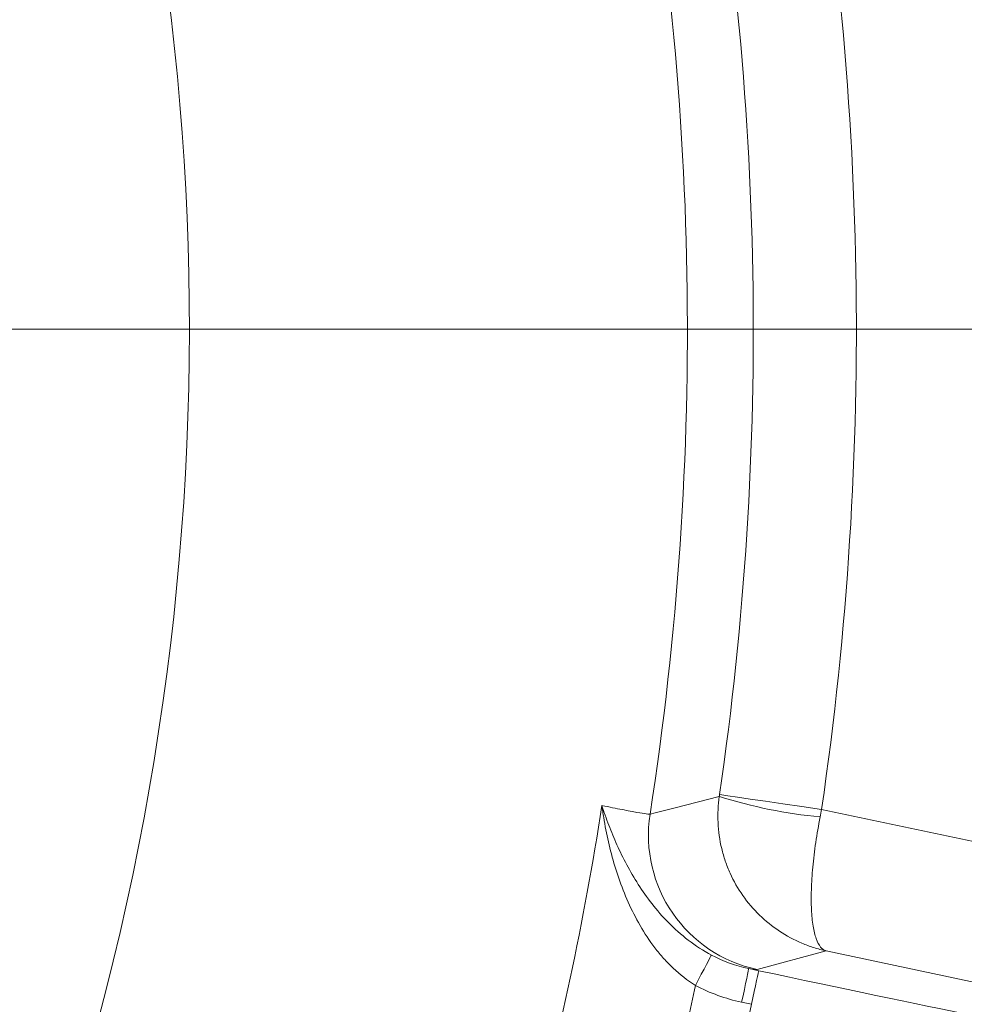
# Model space of a CAD drawing. Extents: x 1523 to 4816, y -1030 to 2276.
# Drawn here: x 3195 to 3250, y -482 to -425 of the extents above; entities that cross this region are included whole.
import ezdxf

# ---------------------------------------------------------------- set-up
doc = ezdxf.new("R2010")
doc.units = 0
doc.header["$LTSCALE"] = 5
doc.layers.add('Bemaßungen(Brunner)', color=7, linetype='Continuous', lineweight=25)
doc.layers.add('LAYER14', color=30, linetype='Continuous')
doc.layers.add('SLD-0', color=7, linetype='Continuous')
doc.styles.add('Brunner 2014', font='arial.ttf', dxfattribs={"height": 35})
doc.dimstyles.new('Brunner 2014', dxfattribs={"dimscale": 5, "dimtxt": 35, "dimasz": 5, "dimexe": 3.175, "dimexo": 0, "dimgap": 0.762, "dimtad": 1, "dimdec": 0, "dimrnd": 1e-08, "dimtxsty": 'Brunner 2014', "dimcen": 0.09, "dimdle": 10, "dimclrd": 7, "dimclre": 7, "dimclrt": 7, "dimadec": 1, "dimazin": 2, "dimtfac": 0.666667, "dimtdec": 0, "dimtmove": 0, "dimatfit": 3, "dimldrblk": 'Filled-1', "dimfxl": 1, "dimtolj": 1, "dimlwd": 5, "dimlwe": 5, "dimarcsym": 0})
doc.dimstyles.new('STANDARD-Brunner-IIGroßer Text', dxfattribs={"dimscale": 5, "dimtxt": 35, "dimasz": 5, "dimexe": 3.175, "dimexo": 0, "dimgap": 0.762, "dimtad": 1, "dimdec": 0, "dimrnd": 1e-08, "dimtxsty": 'Brunner 2014', "dimcen": 0.09, "dimdle": 10, "dimclrd": 7, "dimclre": 7, "dimclrt": 7, "dimadec": 1, "dimazin": 2, "dimtfac": 0.666667, "dimtdec": 0, "dimtmove": 0, "dimatfit": 3, "dimldrblk": 'Filled-1', "dimfxl": 1, "dimtolj": 1, "dimlwd": 5, "dimlwe": 5, "dimarcsym": 0})

# ---------------------------------------------------------------- blocks, each defined once
blk = doc.blocks.new('*D64')
at = {"layer": 'Defpoints', "color": 0, "lineweight": 5, "transparency": 16777216}
for p in [(3504.729, 44.533), (3504.729, -269.957), (3048.841, -442.957)]:
    blk.add_point(p, dxfattribs=at)
at = {"layer": 'LAYER14', "color": 7, "lineweight": 5, "transparency": 16777216}
for p, q in [((3048.841, -442.957), (3048.841, 60.408)), ((3504.729, -269.957), (3504.729, 60.408)), ((3073.841, 44.533), (3479.729, 44.533))]:
    blk.add_line(p, q, dxfattribs=at)
for points in [[(3073.841, 48.699), (3073.841, 40.366), (3048.841, 44.533)], [(3479.729, 48.699), (3479.729, 40.366), (3504.729, 44.533)]]:
    blk.add_solid(points, dxfattribs=at)
at = {"layer": 'LAYER14', "color": 7, "lineweight": 5, "transparency": 16777216, "insert": (3265.458, 84.083), "char_height": 35, "attachment_point": 2, "style": 'Brunner 2014'}
blk.add_mtext('\\A1;456', dxfattribs=at)
blk = doc.blocks.new('Filled-1')
at = {"color": 0}
for p, q in [((0, 0), (-1, 0.1667)), ((-1, 0.1667), (-1, -0.1667)), ((-1, 0), (0, 0)), ((-1, -0.1667), (0, 0))]:
    blk.add_line(p, q, dxfattribs=at)
at = {"color": 0, "flags": 128}
blk.add_lwpolyline([(-1, -0.1667), (0, 0), (-1, 0.1667), (-1, -0.1667)], dxfattribs=at)
at = {"color": 0}
blk.add_solid([(-1, -0.1667), (0, 0), (-1, 0.1667), (-1, -0.1667)], dxfattribs=at)
blk = doc.blocks.new('*D59')
at = {"layer": 'Defpoints', "color": 0, "lineweight": 5, "transparency": 16777216}
for p in [(2887.582, -345.545), (3210.1, -540.369)]:
    blk.add_point(p, dxfattribs=at)
at = {"layer": 'SLD-0', "color": 7, "linetype": 'Continuous', "lineweight": 5, "transparency": 16777216}
for p, q in [((2512.56, -119.005), (2866.183, -332.619)), ((3210.1, -540.369), (2887.582, -345.545)), ((3231.498, -553.295), (3252.897, -566.222))]:
    blk.add_line(p, q, dxfattribs=at)
at = {"layer": 'SLD-0', "color": 7, "lineweight": 5, "transparency": 16777216}
for points in [[(2868.338, -329.052), (2864.029, -336.185), (2887.582, -345.545)], [(3233.653, -549.729), (3229.344, -556.862), (3210.1, -540.369)]]:
    blk.add_solid(points, dxfattribs=at)
at = {"layer": 'SLD-0', "color": 7, "lineweight": 5, "transparency": 16777216, "insert": (2537.283, -85.446), "char_height": 35, "attachment_point": 1, "rotation": 328.86502, "style": 'Brunner 2014'}
blk.add_mtext('\\A1;∅377', dxfattribs=at)
blk = doc.blocks.new('*D60')
at = {"layer": 'Bemaßungen(Brunner)', "color": 7, "linetype": 'Continuous', "lineweight": 5, "transparency": 16777216}
for p, q in [((2586.859, -12.073), (2866.749, -273.123)), ((3212.65, -595.74), (2885.032, -290.174)), ((3230.932, -612.791), (3249.215, -629.843))]:
    blk.add_line(p, q, dxfattribs=at)
at = {"layer": 'Bemaßungen(Brunner)', "color": 7, "lineweight": 5, "transparency": 16777216}
for points in [[(2869.591, -270.076), (2863.907, -276.17), (2885.032, -290.174)], [(3233.774, -609.744), (3228.09, -615.838), (3212.65, -595.74)]]:
    blk.add_solid(points, dxfattribs=at)
at = {"layer": 'Defpoints', "color": 0, "lineweight": 5, "transparency": 16777216}
for p in [(2885.032, -290.174), (3212.65, -595.74)]:
    blk.add_point(p, dxfattribs=at)
at = {"layer": 'Bemaßungen(Brunner)', "color": 7, "lineweight": 5, "transparency": 16777216, "insert": (2647.325, -37.484), "char_height": 35, "attachment_point": 5, "rotation": 316.99474, "style": 'Brunner 2014'}
blk.add_mtext('\\A1;∅448', dxfattribs=at)
blk = doc.blocks.new('*D61')
at = {"color": 7, "lineweight": 5, "transparency": 16777216}
for p, q in [((3048.841, -442.957), (3647.556, -442.957)), ((3631.681, -795.957), (3631.681, -467.957)), ((3503.729, -820.957), (3647.556, -820.957))]:
    blk.add_line(p, q, dxfattribs=at)
for points in [[(3627.515, -467.957), (3635.848, -467.957), (3631.681, -442.957)], [(3627.515, -795.957), (3635.848, -795.957), (3631.681, -820.957)]]:
    blk.add_solid(points, dxfattribs=at)
at = {"layer": 'Defpoints', "color": 0, "lineweight": 5, "transparency": 16777216}
for p in [(3048.841, -442.957), (3631.681, -442.957), (3503.729, -820.957)]:
    blk.add_point(p, dxfattribs=at)
at = {"color": 7, "lineweight": 5, "transparency": 16777216, "insert": (3609.989, -614.999), "char_height": 35, "attachment_point": 5, "rotation": 90, "style": 'Brunner 2014'}
blk.add_mtext('\\A1;378', dxfattribs=at)

msp = doc.modelspace()

# ---------------------------------------------------------------- linework, layer by layer
at = {"color": 7, "linetype": 'Continuous', "lineweight": 5}
for p, q in [((3241.216, -470.918), (3254.904, -473.827)), ((3241.479, -479.152), (3237.473, -480.243)), ((3253.241, -481.652), (3241.479, -479.152)), ((3236.978, -480.186), (3237.556, -480.309)), ((3237.14, -482.265), (3236.562, -482.142)), ((3236.849, -483.636), (3237.14, -482.265))]:
    msp.add_line(p, q, dxfattribs=at)
at = {"color": 7, "linetype": 'Continuous', "lineweight": 5, "flags": 128}
for points in [[(3231.232, -471.194), (3231.526, -471.119), (3232.702, -470.819), (3235.263, -470.162)], [(3235.279, -470.055), (3235.411, -470.074), (3235.76, -470.125), (3236.315, -470.206), (3237.054, -470.313), (3237.949, -470.443), (3238.967, -470.591), (3240.07, -470.751), (3241.216, -470.918)], [(3233.868, -481.161), (3234.044, -480.829), (3234.215, -480.509), (3234.372, -480.212), (3234.512, -479.949), (3234.629, -479.729), (3234.719, -479.561), (3234.778, -479.449), (3234.805, -479.398)], [(3236.562, -482.142), (3236.642, -481.762), (3236.72, -481.397), (3236.792, -481.06), (3236.854, -480.765), (3236.906, -480.521), (3236.945, -480.34), (3236.969, -480.226), (3236.978, -480.186)], [(3237.14, -482.265), (3237.221, -481.885), (3237.298, -481.52), (3237.37, -481.183), (3237.433, -480.888), (3237.485, -480.644), (3237.523, -480.463), (3237.547, -480.349), (3237.556, -480.309)]]:
    msp.add_lwpolyline(points, dxfattribs=at)
at = {"color": 7, "linetype": 'Continuous', "lineweight": 5}
msp.add_circle((3048.841, -442.957), 224, dxfattribs=at)
for centre, radius, start, end in [((3048.841, -442.957), 155.568, 114.84481, 65.15519), ((3048.841, -442.957), 184.564, 351.19959, 10.80041), ((3048.841, -442.957), 194.396, 351.73021, 10.26979), ((3048.841, -442.957), 188.397, 351.73021, 10.26979), ((3243.78, -443.338), 28.144, 252.38598, 264.59717), ((3048.841, -442.957), 181.717, 344.77953, 351.22047), ((3239.138, -472.417), 8.001, 171.20551, 257.98713), ((3048.841, -442.957), 188.93, 347.66639, 348.33361)]:
    msp.add_arc(centre, radius, start, end, dxfattribs=at)
msp.add_ellipse((3237.589, -480.155), major_axis=(-17.607, 3.742), ratio=0.008727, start_param=1.570796, end_param=3.132866, dxfattribs=at)
for points, knots in [([(3235.263, -470.162), (3235.189, -470.67), (3235.164, -471.178), (3235.21, -472.194), (3235.282, -472.703), (3235.459, -473.442), (3235.529, -473.685), (3235.693, -474.164), (3235.787, -474.401), (3236.098, -475.091), (3236.345, -475.524), (3236.917, -476.34), (3237.245, -476.726), (3237.957, -477.419), (3238.342, -477.73), (3239.169, -478.278), (3239.611, -478.515), (3240.295, -478.804), (3240.527, -478.889), (3240.998, -479.037), (3241.239, -479.101), (3241.479, -479.152)], [0, 0, 0, 0, 0.125, 0.125, 0.25, 0.25, 0.3125, 0.3125, 0.375, 0.375, 0.5, 0.5, 0.625, 0.625, 0.75, 0.75, 0.875, 0.875, 0.9375, 0.9375, 1, 1, 1, 1]), ([(3228.428, -470.693), (3228.872, -470.783), (3229.266, -470.861), (3229.948, -470.994), (3230.235, -471.047), (3230.935, -471.172), (3231.193, -471.208), (3231.232, -471.194)], [0, 0, 0, 0, 0.25, 0.25, 0.5, 0.5, 1, 1, 1, 1]), ([(3233.868, -481.161), (3233.397, -480.869), (3232.972, -480.534), (3232.387, -479.982), (3232.2, -479.79), (3231.844, -479.391), (3231.673, -479.184), (3231.193, -478.555), (3230.909, -478.122), (3230.397, -477.235), (3230.168, -476.781), (3229.551, -475.395), (3229.235, -474.457), (3228.86, -473.042), (3228.752, -472.571), (3228.614, -471.865), (3228.572, -471.631), (3228.514, -471.278), (3228.495, -471.161), (3228.46, -470.927), (3228.444, -470.809), (3228.428, -470.693)], [0, 0, 0, 0, 0.125, 0.125, 0.1875, 0.1875, 0.25, 0.25, 0.375, 0.375, 0.5, 0.5, 0.75, 0.75, 0.875, 0.875, 0.9375, 0.9375, 0.96875, 0.96875, 1, 1, 1, 1]), ([(3234.805, -479.398), (3234.32, -479.142), (3233.874, -478.85), (3233.043, -478.214), (3232.654, -477.865), (3231.955, -477.154), (3231.639, -476.789), (3231.059, -476.046), (3230.794, -475.668), (3230.06, -474.521), (3229.656, -473.753), (3229.134, -472.6), (3228.975, -472.216), (3228.756, -471.644), (3228.686, -471.453), (3228.552, -471.072), (3228.488, -470.881), (3228.428, -470.693)], [0, 0, 0, 0, 0.125, 0.125, 0.25, 0.25, 0.375, 0.375, 0.5, 0.5, 0.75, 0.75, 0.875, 0.875, 0.9375, 0.9375, 1, 1, 1, 1]), ([(3241.13, -471.357), (3241.031, -471.86), (3240.946, -472.355), (3240.803, -473.332), (3240.745, -473.816), (3240.681, -474.505), (3240.663, -474.73), (3240.635, -475.17), (3240.625, -475.386), (3240.606, -476.008), (3240.608, -476.392), (3240.642, -477.099), (3240.674, -477.424), (3240.765, -477.991), (3240.825, -478.235), (3240.971, -478.645), (3241.057, -478.81), (3241.203, -478.988), (3241.255, -479.037), (3241.363, -479.111), (3241.42, -479.138), (3241.479, -479.152)], [0, 0, 0, 0, 0.125, 0.125, 0.25, 0.25, 0.3125, 0.3125, 0.375, 0.375, 0.5, 0.5, 0.625, 0.625, 0.75, 0.75, 0.875, 0.875, 0.9375, 0.9375, 1, 1, 1, 1])]:
    msp.add_open_spline(points, degree=3, knots=knots, dxfattribs=at)
for points in [[(3235.263, -470.162), (3235.269, -470.127), (3235.274, -470.091), (3235.279, -470.055)], [(3241.216, -470.918), (3241.187, -471.064), (3241.158, -471.211), (3241.13, -471.357)], [(3234.805, -479.398), (3235.493, -479.762), (3236.217, -480.024), (3236.978, -480.186)], [(3237.473, -480.243), (3237.439, -480.252), (3237.274, -480.233), (3236.978, -480.186)], [(3236.562, -482.142), (3235.618, -481.941), (3234.72, -481.614), (3233.868, -481.161)]]:
    msp.add_open_spline(points, degree=3, dxfattribs=at)

# ---------------------------------------------------------------- dimensions: what is measured, and where the dimension line sits
at = {"lineweight": 5}
dim = msp.add_linear_dim(base=(3631.681, -442.957), p1=(3503.729, -820.957), p2=(3048.841, -442.957), angle=90, dimstyle='STANDARD-Brunner-IIGroßer Text', override={"dimlwd": 5, "dimlwe": 5}, dxfattribs=at)
dim.commit()
dim.dimension.update_dxf_attribs({"geometry": '*D61', "text_midpoint": (3631.681, -614.999), "dimtype": 160})
at = {"layer": 'Bemaßungen(Brunner)', "lineweight": 5}
dim = msp.add_diameter_dim_2p(p1=(3212.65, -595.74), p2=(2885.032, -290.174), dimstyle='Brunner 2014', dxfattribs=at)
dim.commit()
dim.dimension.update_dxf_attribs({"geometry": '*D60', "text_midpoint": (2631.871, -54.054), "dimtype": 163})
at = {"layer": 'LAYER14', "color": 30, "lineweight": 5}
dim = msp.add_linear_dim(base=(3504.729, 44.533), p1=(3048.841, -442.957), p2=(3504.729, -269.957), dimstyle='STANDARD-Brunner-IIGroßer Text', override={"dimlwd": 5, "dimlwe": 5}, dxfattribs=at)
dim.commit()
dim.dimension.update_dxf_attribs({"geometry": '*D64', "text_midpoint": (3265.458, 44.533), "dimtype": 160})
at = {"layer": 'SLD-0', "color": 7, "lineweight": 5}
dim = msp.add_diameter_dim_2p(p1=(3210.1, -540.369), p2=(2887.582, -345.545), dimstyle='Brunner 2014', dxfattribs=at)
dim.commit()
dim.dimension.update_dxf_attribs({"geometry": '*D59', "text_midpoint": (2565.214, -150.811), "dimtype": 163})

doc.saveas('drawing.dxf')
